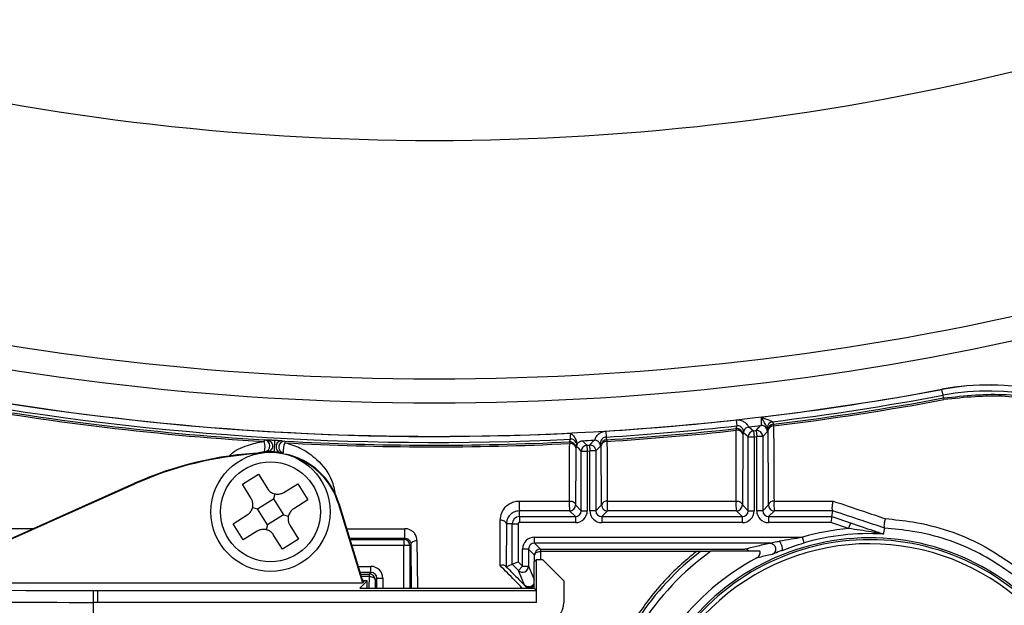
# Model space of a CAD drawing. Units: millimetres. Extents: x -0.1 to 65.8, y -0.2 to 51.1.
# Drawn here: x 24.8 to 26.4, y 37.2 to 38.2 of the extents above; entities that cross this region are included whole.
import ezdxf

# ---------------------------------------------------------------- set-up
doc = ezdxf.new("R2010")
doc.units = ezdxf.units.MM

msp = doc.modelspace()

# ---------------------------------------------------------------- linework, layer by layer
at = {"color": 7, "linetype": 'Continuous', "lineweight": 25}
for p, q in [((26.28878, 37.59261), (26.28697, 37.60228)), ((26.2896, 37.58821), (26.28878, 37.59261)), ((26.2896, 37.58821), (26.29011, 37.58548)), ((25.94728, 37.55193), (25.94835, 37.54215)), ((25.97992, 37.53418), (25.98752, 37.54275)), ((25.98752, 37.54275), (25.98873, 37.54282)), ((25.98873, 37.54282), (25.98873, 37.55668)), ((26.00721, 37.54901), (26.00721, 37.549)), ((26.00856, 37.54466), (26.00889, 37.54191)), ((25.73162, 37.53338), (25.73223, 37.52356)), ((25.94701, 37.53749), (25.94732, 37.53474)), ((25.95793, 37.52771), (25.95736, 37.41163)), ((25.95927, 37.53075), (25.95927, 37.53236)), ((25.95941, 37.53236), (25.95927, 37.53236)), ((25.9674, 37.54038), (25.96805, 37.54048)), ((25.96805, 37.54048), (25.97565, 37.53369)), ((25.97565, 37.53369), (25.97992, 37.53418)), ((25.97565, 37.53369), (25.97678, 37.52391)), ((25.97992, 37.53418), (25.98107, 37.52441)), ((25.99091, 37.52441), (25.99857, 37.53303)), ((25.99857, 37.53924), (25.99857, 37.53303)), ((25.99992, 37.53489), (25.99857, 37.53924)), ((25.99857, 37.53924), (25.99857, 37.53924)), ((25.16793, 37.51887), (25.16776, 37.51611)), ((25.16793, 37.51887), (25.17266, 37.51891)), ((25.19722, 37.51749), (25.20191, 37.51691)), ((25.20191, 37.51691), (25.20176, 37.51415)), ((25.67203, 37.51573), (25.67217, 37.51296)), ((25.6837, 37.51045), (25.68236, 37.5059)), ((25.68375, 37.50761), (25.68375, 37.51312)), ((25.69307, 37.51743), (25.70067, 37.51022)), ((25.70067, 37.51022), (25.70494, 37.51046)), ((25.70067, 37.51022), (25.70121, 37.50039)), ((25.70494, 37.51046), (25.71254, 37.51852)), ((25.70494, 37.51046), (25.70549, 37.50063)), ((25.71254, 37.51852), (25.71375, 37.51851)), ((25.7216, 37.51373), (25.723, 37.51373)), ((25.723, 37.51373), (25.723, 37.50875)), ((25.73357, 37.51915), (25.73375, 37.51639)), ((25.96694, 37.40205), (25.96694, 37.52391)), ((25.96694, 37.52391), (25.97678, 37.52391)), ((25.97678, 37.52391), (25.98107, 37.52441)), ((25.97678, 37.52391), (25.97678, 37.40205)), ((25.98107, 37.40205), (25.98107, 37.52441)), ((25.99091, 37.52441), (25.98107, 37.52441)), ((25.99091, 37.52441), (25.99091, 37.40205)), ((25.17262, 37.49926), (25.1683, 37.49926)), ((25.19929, 37.49747), (25.19501, 37.49797)), ((25.69137, 37.50039), (25.70121, 37.50039)), ((25.69137, 37.40205), (25.69137, 37.50039)), ((25.70121, 37.50039), (25.70549, 37.50063)), ((25.70121, 37.50039), (25.70121, 37.40205)), ((25.70549, 37.40205), (25.70549, 37.50063)), ((25.71533, 37.50063), (25.70549, 37.50063)), ((25.71533, 37.50063), (25.723, 37.50875)), ((25.71533, 37.50063), (25.71533, 37.40205)), ((25.72483, 37.41155), (25.72435, 37.50933)), ((25.13171, 37.44563), (25.15854, 37.46213)), ((25.15854, 37.46213), (25.17298, 37.43866)), ((24.58667, 37.2828), (24.95404, 37.44637)), ((24.59648, 37.2883), (24.95362, 37.44731)), ((24.95404, 37.44637), (24.95362, 37.44731)), ((25.14615, 37.42216), (25.13171, 37.44563)), ((25.20006, 37.43221), (25.22353, 37.44666)), ((25.22353, 37.44666), (25.24003, 37.41983)), ((25.18518, 37.42983), (25.18329, 37.4219)), ((25.15647, 37.40539), (25.18329, 37.4219)), ((25.18329, 37.4219), (25.1998, 37.39508)), ((25.24003, 37.41983), (25.21656, 37.40539)), ((25.29009, 37.41423), (25.29108, 37.41453)), ((25.29009, 37.41423), (25.33027, 37.2828)), ((25.29108, 37.41453), (25.32967, 37.2883)), ((25.14854, 37.40728), (25.15647, 37.40539)), ((25.17298, 37.37857), (25.15647, 37.40539)), ((25.67204, 37.40169), (25.58918, 37.40168)), ((25.58918, 37.39221), (25.58918, 37.40168)), ((25.68152, 37.39221), (25.67204, 37.40169)), ((25.68189, 37.41153), (25.69137, 37.40205)), ((25.69137, 37.40205), (25.70121, 37.40205)), ((25.71533, 37.40205), (25.70549, 37.40205)), ((25.71533, 37.40205), (25.72483, 37.41155)), ((25.73467, 37.40171), (25.72518, 37.39221)), ((25.94752, 37.40179), (25.73467, 37.40171)), ((25.9571, 37.39221), (25.94752, 37.40179)), ((25.95736, 37.41163), (25.96694, 37.40205)), ((25.96694, 37.40205), (25.97678, 37.40205)), ((25.99091, 37.40205), (25.98107, 37.40205)), ((25.99091, 37.40205), (26.00051, 37.41166)), ((26.01036, 37.40182), (26.00075, 37.39221)), ((26.10488, 37.39221), (26.10645, 37.40187)), ((26.10637, 37.4019), (26.10645, 37.40187)), ((25.11624, 37.38064), (25.13971, 37.39508)), ((25.13274, 37.35381), (25.11624, 37.38064)), ((25.1998, 37.39508), (25.17298, 37.37857)), ((25.1998, 37.39508), (25.20773, 37.39319)), ((25.5676, 37.38023), (25.5673, 37.30962)), ((25.5772, 37.38023), (25.5676, 37.38023)), ((25.5772, 37.31372), (25.5772, 37.38023)), ((25.5772, 37.38023), (25.58704, 37.38023)), ((25.58704, 37.38023), (25.58704, 37.3178)), ((25.58918, 37.39221), (25.68152, 37.39221)), ((25.58918, 37.39221), (25.58918, 37.38237)), ((25.68152, 37.38237), (25.58918, 37.38237)), ((25.68152, 37.39221), (25.68152, 37.38237)), ((25.72518, 37.39221), (25.72518, 37.38237)), ((25.72518, 37.39221), (25.9571, 37.39221)), ((25.9571, 37.38237), (25.72518, 37.38237)), ((25.9571, 37.39221), (25.9571, 37.38237)), ((26.00075, 37.39221), (26.00075, 37.38237)), ((26.00075, 37.39221), (26.10488, 37.39221)), ((26.10328, 37.38237), (26.00075, 37.38237)), ((26.10488, 37.39221), (26.10328, 37.38237)), ((26.13282, 37.37249), (26.10328, 37.38237)), ((26.10488, 37.39221), (26.13594, 37.38183)), ((26.13594, 37.38183), (26.13282, 37.37249)), ((25.15621, 37.36825), (25.13274, 37.35381)), ((25.17298, 37.37857), (25.17109, 37.37064)), ((25.21011, 37.37831), (25.22456, 37.35484)), ((26.19049, 37.36351), (26.19239, 37.37333)), ((26.19239, 37.37333), (26.19231, 37.37336)), ((25.19773, 37.33834), (25.18329, 37.36181)), ((25.22456, 37.35484), (25.19773, 37.33834)), ((25.39834, 37.35455), (25.40003, 37.35625)), ((25.39834, 37.35455), (25.39834, 37.34471)), ((25.61416, 37.34856), (25.61416, 37.3584)), ((25.61416, 37.3584), (26.05658, 37.3584)), ((26.00247, 37.34856), (25.61416, 37.34856)), ((25.61416, 37.34856), (25.62399, 37.33873)), ((26.05929, 37.34894), (26.05658, 37.3584)), ((25.40818, 37.34471), (25.39834, 37.34471)), ((25.41015, 37.34668), (25.40818, 37.34471)), ((25.59448, 37.31036), (25.59448, 37.33872)), ((25.60432, 37.33872), (25.59448, 37.33872)), ((25.60432, 37.33872), (25.60432, 37.31036)), ((25.61415, 37.32889), (25.60432, 37.33872)), ((25.88256, 37.33528), (25.88182, 37.3347)), ((25.88256, 37.33528), (25.88898, 37.33528)), ((25.98624, 37.33528), (25.9055, 37.33528)), ((25.5772, 37.31372), (25.58704, 37.3178)), ((25.58704, 37.3178), (25.59448, 37.31036)), ((25.6135, 37.31738), (25.61762, 37.3215)), ((25.6135, 37.27439), (25.6135, 37.31738)), ((25.61762, 37.3215), (25.62728, 37.3215)), ((25.61762, 37.25075), (25.61762, 37.3215)), ((25.62728, 37.3215), (25.66271, 37.28607)), ((25.34404, 37.30026), (25.32601, 37.30026)), ((25.34127, 37.29749), (25.34404, 37.30026)), ((25.34404, 37.30026), (25.34404, 37.3101)), ((25.5673, 37.30962), (25.5772, 37.31372)), ((25.58752, 37.3034), (25.5772, 37.31372)), ((25.58752, 37.3034), (25.59448, 37.31036)), ((25.59751, 37.27928), (25.58752, 37.3034)), ((25.59448, 37.31036), (25.60432, 37.31036)), ((24.58667, 37.2828), (25.33027, 37.2828)), ((25.33757, 37.28607), (25.32589, 37.27439)), ((25.32686, 37.29748), (25.34127, 37.29749)), ((25.32967, 37.2883), (25.33269, 37.28607)), ((25.33269, 37.28607), (25.33027, 37.2828)), ((25.33757, 37.28607), (25.33269, 37.28607)), ((25.33757, 37.27439), (25.33757, 37.28607)), ((25.35388, 37.29042), (25.35111, 37.28765)), ((25.35388, 37.29042), (25.36372, 37.29042)), ((25.66271, 37.28607), (25.66271, 37.25064)), ((24.88542, 37.27044), (24.89272, 37.27044)), ((24.88542, 37.27044), (24.88542, 37.25075)), ((24.89272, 37.27044), (24.89272, 37.25075)), ((24.89272, 37.27044), (25.61745, 37.27044)), ((25.32589, 37.27439), (25.6135, 37.27439)), ((25.60184, 37.27439), (25.59902, 37.27769)), ((25.6135, 37.27439), (25.61745, 37.27044)), ((24.88542, 37.25075), (24.88542, 36.73087)), ((24.89272, 37.25075), (24.88542, 37.25075)), ((25.61762, 37.25075), (24.89272, 37.25075))]:
    msp.add_line(p, q, dxfattribs=at)
at = {"color": 8, "linetype": 'Continuous', "lineweight": 25}
for p, q in [((25.30941, 37.35455), (25.39834, 37.35455)), ((25.42002, 37.35282), (25.42104, 37.27439)), ((25.39834, 37.34471), (25.31242, 37.34471)), ((25.39834, 37.27439), (25.39834, 37.34471)), ((25.40818, 37.34471), (25.40818, 37.27439)), ((25.41109, 37.27439), (25.41015, 37.34668)), ((25.62377, 37.33489), (25.62382, 37.3215)), ((25.61419, 37.31807), (25.61415, 37.32889)), ((25.323, 37.3101), (25.34404, 37.3101)), ((25.60432, 37.31036), (25.6135, 37.2882)), ((25.3414, 37.29341), (25.32811, 37.2934)), ((25.34117, 37.27439), (25.3414, 37.29341)), ((25.35111, 37.28765), (25.35095, 37.27439)), ((25.35388, 37.27439), (25.35388, 37.29042)), ((25.36372, 37.29042), (25.36372, 37.27439))]:
    msp.add_line(p, q, dxfattribs=at)
at = {"color": 7, "linetype": 'Continuous', "lineweight": 25, "flags": 128}
for points in [[(25.94701, 37.53749), (25.9471, 37.53778), (25.94751, 37.53921), (25.94835, 37.54215)], [(26.00721, 37.549), (26.00732, 37.54867), (26.00773, 37.54733), (26.00856, 37.54466)], [(25.95927, 37.53236), (25.95862, 37.53009), (25.95793, 37.52771)], [(25.96694, 37.52391), (25.96316, 37.52728), (25.95932, 37.5307), (25.95927, 37.53075)], [(25.67203, 37.51573), (25.67214, 37.51608), (25.67255, 37.51747), (25.67337, 37.52028)], [(25.72435, 37.50933), (25.72366, 37.51158), (25.723, 37.51373)], [(25.73223, 37.52356), (25.73228, 37.52339), (25.7327, 37.52203), (25.73357, 37.51915)], [(25.69137, 37.50039), (25.68758, 37.50397), (25.68375, 37.50761)], [(25.67173, 37.41802), (25.67369, 37.41793), (25.67559, 37.41758), (25.67734, 37.41699), (25.67888, 37.41619), (25.68015, 37.41519), (25.6811, 37.41406), (25.68168, 37.41282), (25.68189, 37.41153)], [(25.94684, 37.41796), (25.94885, 37.41791), (25.9508, 37.4176), (25.95262, 37.41704), (25.95422, 37.41626), (25.95555, 37.41528), (25.95654, 37.41415), (25.95715, 37.41292), (25.95736, 37.41163)], [(25.5676, 37.38023), (25.5674, 37.38147), (25.56682, 37.38266), (25.56589, 37.38376), (25.56465, 37.38473), (25.56313, 37.38551), (25.56141, 37.38609), (25.55954, 37.38644), (25.55761, 37.38655)], [(25.41015, 37.34668), (25.41036, 37.34787), (25.41094, 37.34902), (25.41186, 37.35007), (25.41309, 37.351), (25.41458, 37.35176), (25.41628, 37.35233), (25.41812, 37.35269), (25.42002, 37.35282)], [(25.61415, 37.32889), (25.61434, 37.33004), (25.61489, 37.33115), (25.61577, 37.33217), (25.61697, 37.33308), (25.61842, 37.33382), (25.62008, 37.33439), (25.62188, 37.33475), (25.62377, 37.33489)], [(25.3414, 37.29341), (25.34329, 37.29328), (25.3451, 37.29293), (25.34676, 37.29239), (25.34823, 37.29167), (25.34943, 37.2908), (25.35034, 37.28982), (25.3509, 37.28875), (25.35111, 37.28765)]]:
    msp.add_lwpolyline(points, dxfattribs=at)
at = {"color": 7, "linetype": 'Continuous', "lineweight": 25}
for radius in [0.09842, 0.08253]:
    msp.add_circle((25.17813, 37.40023), radius, dxfattribs=at)
at = {"color": 8, "linetype": 'Continuous', "lineweight": 25}
for centre, radius, start, end in [((25.44849, 42.08782), 5.74765, 190.316771, 274.032269), ((25.44849, 42.08782), 6.47595, 223.515028, 273.841984), ((25.67386, 37.51045), 0.00984, 22.73504, 92.81436), ((25.60447, 37.28624), 0.00984, 225.00513, 276.77877), ((25.60552, 37.28493), 0.00973, 228.0936, 325.07404)]:
    msp.add_arc(centre, radius, start, end, dxfattribs=at)
at = {"color": 7, "linetype": 'Continuous', "lineweight": 25}
for centre, radius, start, end in [((25.44849, 42.08782), 6.39721, 189.30209, 273.703514), ((25.44849, 42.08782), 6.37478, 189.335115, 273.676217), ((25.44849, 42.08782), 5.62932, 279.55897, 340.68552), ((25.44849, 42.08782), 4.07453, 255.99362, 284.00638), ((25.44849, 42.08782), 4.46821, 255.99362, 284.00638), ((25.44849, 42.08782), 4.50758, 255.99362, 284.00638), ((25.44849, 42.08782), 6.49563, 223.515028, 273.934935), ((26.36355, 37.19263), 0.41692, 12.51398, 100.58815), ((26.36355, 37.19263), 0.41675, 12.51398, 100.58815), ((25.44849, 42.08782), 4.57308, 259.41185, 272.81875), ((25.44849, 42.08782), 4.56324, 259.41185, 272.83219), ((25.44849, 42.08782), 4.56307, 259.41185, 280.58815), ((25.44849, 42.08782), 4.56324, 276.79926, 280.58815), ((25.44849, 42.08782), 4.57308, 277.01777, 280.58815), ((26.36355, 37.19263), 0.40691, 12.51398, 100.58815), ((25.44849, 42.08782), 6.535, 223.515028, 274.119707), ((25.44849, 42.08782), 4.58033, 259.41185, 266.48614), ((25.44849, 42.08782), 4.57756, 259.41185, 266.48614), ((25.44849, 42.08782), 4.57756, 277.02781, 280.58815), ((25.44849, 42.08782), 4.58033, 277.02781, 280.58815), ((25.44849, 42.08782), 4.56324, 273.55733, 276.27536), ((25.44849, 42.08782), 4.57308, 273.55733, 276.27536), ((25.44849, 42.08782), 4.57693, 276.51811, 276.76357), ((26.00842, 37.53924), 0.00984, 97.03534, 179.98243), ((26.00842, 37.53923), 0.00984, 97.01798, 179.99084), ((26.00976, 37.53489), 0.00984, 97.028, 179.99084), ((25.44849, 42.08782), 4.57756, 273.57067, 276.25232), ((25.44849, 42.08782), 4.58033, 273.57067, 276.25232), ((25.94809, 37.52771), 0.00984, 0.01117, 96.24827), ((25.94904, 37.52582), 0.00909, 12.03166, 100.93002), ((25.97678, 37.52391), 0.00984, 96.60447, 179.9984), ((25.98106, 37.52441), 0.00984, 0.00213, 96.65454), ((26.00834, 37.53337), 0.00856, 86.28144, 169.75471), ((25.13873, 37.50674), 0.0305, 345.78776, 17.8795), ((25.16712, 37.50905), 0.00986, 276.8717, 85.2879), ((25.20159, 37.50706), 0.00986, 88.11047, 256.52667), ((25.22952, 37.50151), 0.0305, 155.51887, 187.61061), ((25.44849, 42.08782), 4.58033, 266.91223, 272.79918), ((25.44849, 42.08782), 4.57756, 266.91223, 272.79918), ((25.67251, 37.5059), 0.00984, 0.01055, 92.7962), ((25.67358, 37.50411), 0.00896, 11.48403, 99.04996), ((25.70121, 37.50039), 0.00984, 93.15496, 179.99828), ((25.44849, 42.08782), 4.57693, 273.0632, 273.30739), ((25.70549, 37.50063), 0.00984, 0.00197, 93.20479), ((25.73419, 37.50933), 0.00984, 93.57181, 179.99041), ((25.7329, 37.50772), 0.0087, 84.4188, 169.36953), ((25.1938, 36.90785), 0.59051, 92.91536, 114), ((25.1938, 36.90785), 0.58948, 93.68423, 114), ((25.17813, 37.38), 0.1181, 17, 77.80437), ((25.17813, 37.38), 0.11707, 17, 69.20773), ((25.7604, 37.41191), 0.17152, 177.95352, 183.41947), ((25.78026, 37.41191), 0.1087, 176.77922, 185.39734), ((25.73318, 37.40949), 0.00859, 82.63494, 166.13201), ((25.81959, 37.41192), 0.08553, 175.91807, 186.86148), ((25.99737, 37.41197), 0.05088, 173.23903, 191.54584), ((26.00867, 37.40957), 0.00842, 83.64643, 165.64771), ((26.05505, 37.41199), 0.04583, 172.53881, 192.82068), ((25.67204, 37.41153), 0.00984, 270.00184, 359.99816), ((25.73467, 37.41155), 0.00984, 180.00184, 269.99816), ((25.94752, 37.41163), 0.00984, 270.00184, 359.99816), ((26.01036, 37.41166), 0.00984, 180.00184, 269.99816), ((25.58918, 37.38023), 0.01198, 90, 180), ((25.58918, 37.38023), 0.00214, 90, 180), ((24.8536, 37.36647), 0.54653, 358.92814, 0.6151), ((26.16759, 36.97113), 0.40287, 94.95113, 105.99556), ((26.16759, 36.97113), 0.39303, 86.85533, 105.99556), ((25.39833, 37.34471), 0.00984, 0.02044, 89.97956), ((26.16759, 36.97113), 0.37628, 28.08029, 287.83471), ((26.16759, 36.97113), 0.38616, 25.4908, 140.5092), ((26.16759, 36.97113), 0.38309, 28.10138, 137.81361), ((25.62399, 37.32889), 0.00984, 90.00184, 179.99816), ((25.64721, 37.33546), 0.02345, 171.99764, 181.40458), ((26.16759, 36.97113), 0.4585, 127.41926, 146.51833), ((26.16759, 36.97113), 0.44866, 125.74431, 147.77879), ((26.16759, 36.97113), 0.39908, 117.82437, 143.45696), ((25.59448, 37.31036), 0.00984, 225.00629, 359.99371), ((25.34127, 37.28765), 0.00984, 0.02044, 89.97956), ((25.2949, 37.29398), 0.04651, 359.29798, 4.32214), ((25.60447, 37.28624), 0.00984, 276.77763, 336.51463)]:
    msp.add_arc(centre, radius, start, end, dxfattribs=at)
for centre, major_axis, ratio, start_param, end_param in [((25.68152, 37.40205), (-0.01392, 0.01392), 0.9999726, 2.3562082, 3.9269771), ((25.68152, 37.40205), (0.00696, -0.00696), 0.9999178, 5.4978009, 7.0685698), ((25.72518, 37.40205), (0.01392, 0.01392), 0.9999726, 2.3562082, 3.9269771), ((25.72518, 37.40205), (0.00696, 0.00696), 0.9999178, 2.3562082, 3.9269771), ((25.9571, 37.40205), (-0.01392, 0.01392), 0.9999726, 2.3562082, 3.9269771), ((25.9571, 37.40205), (-0.00696, 0.00696), 0.9999178, 2.3562082, 3.9269771), ((26.00075, 37.40205), (0.01392, 0.01392), 0.9999726, 2.3562082, 3.9269771), ((26.00075, 37.40205), (0.00696, 0.00696), 0.9999178, 2.3562082, 3.9269771), ((25.61416, 37.33872), (-0.01392, 0.01392), 0.9999726, 5.4978009, 7.0685698), ((25.61416, 37.33872), (0.00696, -0.00696), 0.9999178, 2.3562082, 3.9269771), ((25.34403, 37.29041), (0.01392, 0.01392), 0.9996955, 5.4979394, 7.0684312), ((25.34403, 37.29041), (0.00697, 0.00697), 0.999087, 5.4979394, 7.0684312), ((24.88542, 37.2737), (0.37399, 0), 0.0087269, 3.1503193, 4.712389), ((25.61745, 37.25075), (0, 0.01968), 0.0087269, 4.712389, 6.2744587), ((24.88542, 37.25402), (0.39367, 0), 0.0082905, 3.1503193, 4.712389), ((25.63121, 37.25064), (0.02227, -0.02227), 0.9999239, 5.4978252, 7.0685454)]:
    msp.add_ellipse(centre, major_axis=major_axis, ratio=ratio, start_param=start_param, end_param=end_param, dxfattribs=at)
for points, knots in [([(26.2896, 37.58821), (26.32476, 37.59191), (26.39473, 37.59927), (26.48381, 37.57856), (26.55503, 37.54712), (26.61267, 37.50829), (26.66239, 37.46033), (26.70155, 37.40796), (26.71989, 37.36948), (26.72806, 37.35234)], [0, 0, 0, 0, 0.1748902, 0.348001, 0.4815177, 0.6151993, 0.7524521, 0.8897004, 1, 1, 1, 1]), ([(26.71772, 37.35334), (26.70973, 37.37017), (26.6918, 37.40794), (26.65358, 37.45937), (26.60509, 37.50648), (26.5489, 37.54469), (26.47954, 37.57565), (26.39277, 37.59619), (26.3244, 37.58906), (26.29011, 37.58548)], [0, 0, 0, 0, 0.1108221, 0.2486841, 0.3865487, 0.5204292, 0.6541357, 0.8265827, 1, 1, 1, 1]), ([(25.94728, 37.55193), (25.9495, 37.55195), (25.95396, 37.55201), (25.96015, 37.54927), (25.96481, 37.54522), (25.96663, 37.54183), (25.9674, 37.54038)], [0, 0, 0, 0, 0.2674959, 0.534992, 0.802485, 1, 1, 1, 1]), ([(25.95927, 37.53236), (25.95917, 37.53345), (25.95895, 37.53564), (25.95729, 37.53858), (25.95481, 37.54082), (25.95169, 37.54219), (25.94947, 37.54216), (25.94835, 37.54215)], [0, 0, 0, 0, 0.19708082, 0.39785697, 0.59858127, 0.79928886, 1, 1, 1, 1]), ([(25.98873, 37.55668), (25.98879, 37.55666), (25.99058, 37.55591), (25.99457, 37.55425), (25.99991, 37.55203), (26.00413, 37.55028), (26.00613, 37.54945), (26.007, 37.54909), (26.00713, 37.54904), (26.00721, 37.54901)], [0, 0, 0, 0, 0.00748086, 0.2432594, 0.54255848, 0.74914393, 0.88154766, 0.92398691, 1, 1, 1, 1]), ([(25.99857, 37.53924), (25.99853, 37.53932), (25.99846, 37.53943), (25.998, 37.54026), (25.99693, 37.54214), (25.99468, 37.54613), (25.99184, 37.55117), (25.98971, 37.55494), (25.98876, 37.55663), (25.98873, 37.55668)], [0, 0, 0, 0, 0.0758825, 0.1184056, 0.2508232, 0.4574813, 0.7568216, 0.9925234, 1, 1, 1, 1]), ([(25.99857, 37.53303), (25.99857, 37.53306), (25.99857, 37.53413), (25.99817, 37.53641), (25.99649, 37.53936), (25.99397, 37.54144), (25.99137, 37.54259), (25.98961, 37.54274), (25.98873, 37.54282)], [0, 0, 0, 0, 0.0066792, 0.2444675, 0.5194657, 0.7181326, 0.8587301, 1, 1, 1, 1]), ([(25.67337, 37.52028), (25.67339, 37.52041), (25.67343, 37.52067), (25.67354, 37.52242), (25.67369, 37.52496), (25.67384, 37.52771), (25.67393, 37.52949), (25.67396, 37.53016)], [0, 0, 0, 0, 0.216416, 0.4330349, 0.6500682, 0.8675657, 1, 1, 1, 1]), ([(25.67396, 37.53016), (25.67399, 37.53013), (25.67594, 37.52818), (25.67945, 37.52458), (25.68311, 37.51876), (25.68356, 37.51479), (25.68375, 37.51312)], [0, 0, 0, 0, 0.0061955, 0.4110228, 0.7518603, 1, 1, 1, 1]), ([(25.71375, 37.51851), (25.71391, 37.51909), (25.71467, 37.5218), (25.71719, 37.52627), (25.72221, 37.53073), (25.72735, 37.53291), (25.73058, 37.53326), (25.73162, 37.53338)], [0, 0, 0, 0, 0.0731048, 0.33999908, 0.60686404, 0.87368951, 1, 1, 1, 1]), ([(25.94684, 37.41796), (25.94686, 37.42296), (25.94695, 37.44796), (25.94711, 37.48744), (25.94725, 37.52035), (25.94732, 37.53474)], [0, 0, 0, 0, 0.123346, 0.6168643, 1, 1, 1, 1]), ([(25.95941, 37.53236), (25.95935, 37.53185), (25.95928, 37.53132), (25.95927, 37.53078), (25.95927, 37.53075)], [0, 0, 0, 0, 0.9456824, 1, 1, 1, 1]), ([(25.9674, 37.54038), (25.96659, 37.54017), (25.96496, 37.53975), (25.96275, 37.53831), (25.96067, 37.53608), (25.9598, 37.5341), (25.95948, 37.53271), (25.95942, 37.5324), (25.95941, 37.53236)], [0, 0, 0, 0, 0.1664591, 0.3326027, 0.5525166, 0.9089916, 0.9893575, 1, 1, 1, 1]), ([(26.00051, 37.41166), (26.00043, 37.43081), (26.00024, 37.47341), (26.00003, 37.51307), (25.99992, 37.53489)], [0, 0, 0, 0, 0.4497032, 1, 1, 1, 1]), ([(26.00889, 37.54191), (26.00903, 37.51995), (26.00927, 37.48006), (26.0095, 37.43721), (26.0096, 37.41794)], [0, 0, 0, 0, 0.5502977, 1, 1, 1, 1]), ([(25.17266, 37.51891), (25.17393, 37.5189), (25.17583, 37.51889), (25.17928, 37.5188), (25.18164, 37.51871), (25.18343, 37.51863), (25.18445, 37.51857), (25.18496, 37.51854)], [0, 0, 0, 0, 0.5042645, 0.7517873, 0.8772468, 0.9392356, 1, 1, 1, 1]), ([(25.18496, 37.51854), (25.18495, 37.51837), (25.18493, 37.51803), (25.1848, 37.51577), (25.18461, 37.51253), (25.18439, 37.50872), (25.18417, 37.50491), (25.18398, 37.50167), (25.18385, 37.49941), (25.18383, 37.49907), (25.18382, 37.4989)], [0, 0, 0, 0, 0.1250799, 0.2500061, 0.3750031, 0.5, 0.6249969, 0.7499939, 0.8749201, 1, 1, 1, 1]), ([(25.18496, 37.51854), (25.18545, 37.51851), (25.18647, 37.51845), (25.18825, 37.51833), (25.19064, 37.51815), (25.19407, 37.51784), (25.19596, 37.51763), (25.19722, 37.51749)], [0, 0, 0, 0, 0.0588998, 0.1228168, 0.2453459, 0.4990578, 1, 1, 1, 1]), ([(25.67173, 37.41802), (25.67179, 37.43221), (25.67193, 37.4648), (25.67208, 37.49558), (25.67217, 37.51296)], [0, 0, 0, 0, 0.4353813, 1, 1, 1, 1]), ([(25.68065, 37.51748), (25.68082, 37.51734), (25.68155, 37.51675), (25.68231, 37.51562), (25.68274, 37.5146), (25.6829, 37.51424)], [0, 0, 0, 0, 0.1652832, 0.705758, 1, 1, 1, 1]), ([(25.68375, 37.51312), (25.68374, 37.51259), (25.68373, 37.51103), (25.68371, 37.51068), (25.6837, 37.51045)], [0, 0, 0, 0, 0.3387562, 1, 1, 1, 1]), ([(25.68375, 37.50761), (25.68386, 37.50871), (25.68408, 37.51093), (25.68577, 37.51387), (25.68827, 37.5161), (25.69087, 37.51721), (25.69252, 37.51738), (25.69307, 37.51743)], [0, 0, 0, 0, 0.2222566, 0.4445133, 0.666767, 0.8890197, 1, 1, 1, 1]), ([(25.7216, 37.51373), (25.72128, 37.51421), (25.72046, 37.51543), (25.71871, 37.51693), (25.71628, 37.51815), (25.71459, 37.51839), (25.71375, 37.51851)], [0, 0, 0, 0, 0.2118833, 0.5365495, 0.7679504, 1, 1, 1, 1]), ([(25.723, 37.50875), (25.723, 37.50878), (25.723, 37.50931), (25.72287, 37.51101), (25.72212, 37.51261), (25.7216, 37.51373)], [0, 0, 0, 0, 0.0172193, 0.3121385, 1, 1, 1, 1]), ([(25.73223, 37.52356), (25.73171, 37.5235), (25.7301, 37.52332), (25.72752, 37.52223), (25.72503, 37.52), (25.72333, 37.51705), (25.72311, 37.51484), (25.723, 37.51373)], [0, 0, 0, 0, 0.1057908, 0.3292676, 0.5527955, 0.7763812, 1, 1, 1, 1]), ([(25.73375, 37.51639), (25.73377, 37.5118), (25.73391, 37.48887), (25.73408, 37.45624), (25.73423, 37.4273), (25.73428, 37.41801)], [0, 0, 0, 0, 0.1451248, 0.7257838, 1, 1, 1, 1]), ([(25.1683, 37.49926), (25.16812, 37.49924), (25.16377, 37.49882), (25.15976, 37.49763), (25.15592, 37.49648)], [0, 0, 0, 0, 0.0404458, 1, 1, 1, 1]), ([(25.18382, 37.4989), (25.18357, 37.49891), (25.18307, 37.49894), (25.18211, 37.49899), (25.18063, 37.49906), (25.17853, 37.49914), (25.17543, 37.49923), (25.17374, 37.49925), (25.17262, 37.49926)], [0, 0, 0, 0, 0.0310232, 0.0623383, 0.123244, 0.2504941, 0.499785, 1, 1, 1, 1]), ([(25.19501, 37.49797), (25.19388, 37.49809), (25.1922, 37.49826), (25.18908, 37.49854), (25.18701, 37.49869), (25.18552, 37.49879), (25.18457, 37.49885), (25.18407, 37.49888), (25.18382, 37.4989)], [0, 0, 0, 0, 0.5045842, 0.7494567, 0.8780394, 0.9384695, 0.969335, 1, 1, 1, 1]), ([(25.68236, 37.5059), (25.68226, 37.48863), (25.6821, 37.45803), (25.68195, 37.42564), (25.68189, 37.41153)], [0, 0, 0, 0, 0.5646186, 1, 1, 1, 1]), ([(25.17298, 37.43866), (25.17429, 37.43692), (25.17692, 37.43345), (25.18279, 37.43019), (25.18923, 37.42896), (25.19526, 37.42973), (25.1986, 37.43146), (25.20006, 37.43221)], [0, 0, 0, 0, 0.2119869, 0.4241467, 0.6325263, 0.8391974, 1, 1, 1, 1]), ([(25.13971, 37.39508), (25.14144, 37.39639), (25.14492, 37.39902), (25.14818, 37.40489), (25.14941, 37.41133), (25.14864, 37.41736), (25.14691, 37.4207), (25.14615, 37.42216)], [0, 0, 0, 0, 0.2119869, 0.4241467, 0.6325263, 0.8391974, 1, 1, 1, 1]), ([(25.55761, 37.38655), (25.55807, 37.39062), (25.55894, 37.39835), (25.56517, 37.40792), (25.57311, 37.41418), (25.58124, 37.4175), (25.58659, 37.41787), (25.58899, 37.41803)], [0, 0, 0, 0, 0.27904192, 0.53010464, 0.71979985, 0.87424546, 1, 1, 1, 1]), ([(25.58899, 37.41803), (25.59555, 37.41803), (25.62314, 37.41803), (25.65071, 37.41802), (25.67173, 37.41802)], [0, 0, 0, 0, 0.237744, 1, 1, 1, 1]), ([(25.73428, 37.41801), (25.74083, 37.41801), (25.77359, 37.418), (25.84449, 37.41799), (25.90874, 37.41797), (25.94684, 37.41796)], [0, 0, 0, 0, 0.0923553, 0.4617848, 1, 1, 1, 1]), ([(26.0096, 37.41794), (26.0247, 37.41793), (26.05724, 37.41792), (26.08975, 37.41791), (26.10718, 37.4179)], [0, 0, 0, 0, 0.4638256, 1, 1, 1, 1]), ([(26.10718, 37.4179), (26.10717, 37.41785), (26.10701, 37.4174), (26.10658, 37.416), (26.10597, 37.41342), (26.10546, 37.4101), (26.10524, 37.40696), (26.10532, 37.40436), (26.10569, 37.40248), (26.10615, 37.40209), (26.10637, 37.4019)], [0, 0, 0, 0, 0.0094192, 0.0814921, 0.2381202, 0.3918904, 0.5436575, 0.6951037, 0.8475777, 1, 1, 1, 1]), ([(26.10718, 37.4179), (26.12388, 37.4123), (26.15257, 37.40268), (26.18133, 37.39303), (26.19335, 37.38899)], [0, 0, 0, 0, 0.5821711, 1, 1, 1, 1]), ([(25.21656, 37.40539), (25.21482, 37.40408), (25.21135, 37.40145), (25.20809, 37.39558), (25.20686, 37.38914), (25.20763, 37.38311), (25.20936, 37.37977), (25.21011, 37.37831)], [0, 0, 0, 0, 0.21198695, 0.42414672, 0.63252626, 0.83919743, 1, 1, 1, 1]), ([(25.58918, 37.40168), (25.58753, 37.40156), (25.58376, 37.4013), (25.57811, 37.39895), (25.5727, 37.39465), (25.56851, 37.38817), (25.56791, 37.38299), (25.5676, 37.38023)], [0, 0, 0, 0, 0.1121267, 0.2551166, 0.4418251, 0.7024162, 1, 1, 1, 1]), ([(26.10645, 37.40187), (26.08954, 37.40186), (26.05752, 37.40184), (26.02547, 37.40183), (26.01036, 37.40182)], [0, 0, 0, 0, 0.5284284, 1, 1, 1, 1]), ([(26.19231, 37.37336), (26.1799, 37.37748), (26.15124, 37.387), (26.12263, 37.3965), (26.1064, 37.40189), (26.10637, 37.4019)], [0, 0, 0, 0, 0.4325193, 0.9990273, 1, 1, 1, 1]), ([(25.55731, 37.31141), (25.55733, 37.31667), (25.55743, 37.34223), (25.55753, 37.36693), (25.55761, 37.38655)], [0, 0, 0, 0, 0.2054665, 1, 1, 1, 1]), ([(26.13594, 37.38183), (26.14865, 37.37757), (26.1645, 37.37227), (26.18201, 37.36638), (26.18806, 37.36434), (26.19024, 37.36359), (26.19049, 37.36351)], [0, 0, 0, 0, 0.6548234, 0.816374, 0.9794332, 1, 1, 1, 1]), ([(26.19335, 37.38899), (26.19333, 37.38893), (26.1932, 37.3886), (26.19276, 37.38733), (26.19209, 37.38492), (26.19147, 37.38161), (26.19117, 37.37847), (26.19121, 37.37585), (26.19158, 37.37395), (26.19207, 37.37355), (26.19231, 37.37336)], [0, 0, 0, 0, 0.0108584, 0.0614467, 0.2202584, 0.3772769, 0.5329305, 0.6882474, 0.8441385, 1, 1, 1, 1]), ([(26.19335, 37.38899), (26.20858, 37.38744), (26.26501, 37.38171), (26.35296, 37.35201), (26.41107, 37.3081), (26.43871, 37.28722)], [0, 0, 0, 0, 0.1624213, 0.601659, 1, 1, 1, 1]), ([(24.42011, 37.37299), (24.52832, 37.37287), (24.65002, 37.37274), (24.77236, 37.37265), (24.7859, 37.37264)], [0, 0, 0, 0, 0.8892648, 1, 1, 1, 1]), ([(25.18329, 37.36181), (25.18198, 37.36354), (25.17935, 37.36702), (25.17348, 37.37028), (25.16704, 37.37151), (25.16101, 37.37074), (25.15767, 37.36901), (25.15621, 37.36825)], [0, 0, 0, 0, 0.2119869, 0.4241467, 0.6325263, 0.8391974, 1, 1, 1, 1]), ([(25.42002, 37.35282), (25.42001, 37.35325), (25.41991, 37.35602), (25.41865, 37.36067), (25.41518, 37.36589), (25.41079, 37.3695), (25.40573, 37.37187), (25.40198, 37.37218), (25.4001, 37.37234)], [0, 0, 0, 0, 0.0472959, 0.3014256, 0.5103716, 0.6824026, 0.8410388, 1, 1, 1, 1]), ([(26.18915, 37.36356), (26.18914, 37.36357), (26.18911, 37.36357), (26.18885, 37.36362), (26.18822, 37.36375), (26.18519, 37.36433), (26.17889, 37.36549), (26.16098, 37.36862), (26.14538, 37.37076), (26.13282, 37.37249)], [0, 0, 0, 0, 0.0060429, 0.0185877, 0.024848, 0.0553586, 0.2014112, 0.3572491, 1, 1, 1, 1]), ([(26.19049, 37.36351), (26.19043, 37.36351), (26.19033, 37.36351), (26.18967, 37.36354), (26.18927, 37.36356), (26.18918, 37.36356), (26.18915, 37.36356)], [0, 0, 0, 0, 0.5468548, 0.9021876, 0.9685999, 1, 1, 1, 1]), ([(26.43326, 37.27479), (26.40629, 37.29502), (26.34955, 37.33756), (26.26329, 37.36641), (26.2077, 37.37183), (26.19239, 37.37333)], [0, 0, 0, 0, 0.396449, 0.8337665, 1, 1, 1, 1]), ([(25.40003, 37.35625), (25.38001, 37.35625), (25.34962, 37.35626), (25.31924, 37.35627), (25.30889, 37.35628)], [0, 0, 0, 0, 0.6591121, 1, 1, 1, 1]), ([(25.40003, 37.35625), (25.40067, 37.35622), (25.40163, 37.35616), (25.40348, 37.35572), (25.40554, 37.35479), (25.4077, 37.353), (25.40943, 37.35047), (25.41007, 37.34824), (25.41014, 37.3469), (25.41015, 37.34668)], [0, 0, 0, 0, 0.0835687, 0.12755, 0.2682471, 0.4384655, 0.6622902, 0.9467207, 1, 1, 1, 1]), ([(25.96129, 37.33863), (25.96759, 37.34029), (25.98016, 37.34359), (25.99499, 37.34689), (26.00239, 37.34854)], [0, 0, 0, 0, 0.5013254, 1, 1, 1, 1]), ([(26.00239, 37.34854), (26.00241, 37.34854), (26.00243, 37.34855), (26.00247, 37.34856), (26.00248, 37.34856)], [0, 0, 0, 0, 0.6382492, 1, 1, 1, 1]), ([(26.00248, 37.34856), (26.0025, 37.34856), (26.00253, 37.34857), (26.00278, 37.34865), (26.00336, 37.34879), (26.00409, 37.34893), (26.00608, 37.3493), (26.0107, 37.35036), (26.0155, 37.35132), (26.01854, 37.35192)], [0, 0, 0, 0, 0.0328185, 0.0638814, 0.1234644, 0.1856866, 0.2077996, 0.4993043, 1, 1, 1, 1]), ([(26.01854, 37.35192), (26.01878, 37.35197), (26.03125, 37.35443), (26.04403, 37.35644), (26.05658, 37.3584)], [0, 0, 0, 0, 0.0191763, 1, 1, 1, 1]), ([(26.02218, 37.33629), (26.02241, 37.33639), (26.03406, 37.341), (26.0468, 37.34501), (26.05929, 37.34894)], [0, 0, 0, 0, 0.0200171, 1, 1, 1, 1]), ([(25.88182, 37.3347), (25.85722, 37.33473), (25.77128, 37.33481), (25.68521, 37.33486), (25.62377, 37.33489)], [0, 0, 0, 0, 0.2861971, 1, 1, 1, 1]), ([(25.62399, 37.33873), (25.68551, 37.33872), (25.79806, 37.3387), (25.91037, 37.33865), (25.96129, 37.33863)], [0, 0, 0, 0, 0.546577, 1, 1, 1, 1]), ([(25.88182, 37.3347), (25.87593, 37.32994), (25.85107, 37.30983), (25.8114, 37.27), (25.7848, 37.23039), (25.77136, 37.21038)], [0, 0, 0, 0, 0.1330498, 0.5618775, 1, 1, 1, 1]), ([(25.88898, 37.33528), (25.88909, 37.33528), (25.8893, 37.33528), (25.89092, 37.33528), (25.89407, 37.33528), (25.89919, 37.33528), (25.90333, 37.33528), (25.9055, 37.33528)], [0, 0, 0, 0, 0.1154603, 0.2301105, 0.4071089, 0.6904937, 1, 1, 1, 1]), ([(25.9685, 37.33528), (25.96757, 37.33613), (25.9654, 37.3381), (25.96278, 37.33862), (25.96132, 37.33863), (25.96129, 37.33863)], [0, 0, 0, 0, 0.4256006, 0.9890618, 1, 1, 1, 1]), ([(25.98132, 37.32406), (25.98225, 37.32468), (25.9841, 37.3259), (25.9859, 37.32878), (25.98677, 37.33203), (25.98642, 37.3342), (25.98624, 37.33528)], [0, 0, 0, 0, 0.251263, 0.5025275, 0.7537529, 1, 1, 1, 1]), ([(26.02218, 37.33629), (26.01821, 37.33468), (26.01319, 37.33263), (26.00868, 37.33068), (26.00641, 37.32968), (26.00642, 37.32971), (26.00642, 37.32972)], [0, 0, 0, 0, 0.4997945, 0.6317306, 0.7510347, 1, 1, 1, 1]), ([(26.00642, 37.32972), (25.99917, 37.32815), (25.99047, 37.32627), (25.98263, 37.32438), (25.98132, 37.32406)], [0, 0, 0, 0, 0.8331358, 1, 1, 1, 1]), ([(25.56635, 37.31055), (25.56577, 37.31096), (25.56462, 37.31178), (25.56187, 37.31217), (25.55937, 37.31193), (25.55782, 37.31156), (25.55736, 37.31143), (25.55731, 37.31141)], [0, 0, 0, 0, 0.2883162, 0.5761604, 0.8760847, 0.9863931, 1, 1, 1, 1]), ([(25.5673, 37.30962), (25.56727, 37.30965), (25.5672, 37.30971), (25.56662, 37.31028), (25.56635, 37.31055)], [0, 0, 0, 0, 0.5320113, 1, 1, 1, 1]), ([(25.56635, 37.31055), (25.56666, 37.31023), (25.574, 37.30285), (25.58488, 37.29191), (25.5955, 37.28123), (25.59902, 37.27769)], [0, 0, 0, 0, 0.0286309, 0.6781027, 1, 1, 1, 1]), ([(25.59902, 37.27769), (25.59898, 37.27773), (25.5981, 37.27864), (25.5978, 37.27896), (25.59751, 37.27928)], [0, 0, 0, 0, 0.0449138, 1, 1, 1, 1]), ([(25.60562, 37.27655), (25.60525, 37.27649), (25.60415, 37.27629), (25.6024, 37.27656), (25.60061, 37.27713), (25.59933, 37.27781), (25.59853, 37.27838), (25.59817, 37.27868), (25.59801, 37.27882), (25.59795, 37.27887), (25.59793, 37.27889), (25.59793, 37.27889)], [0, 0, 0, 0, 0.11774893, 0.35765943, 0.55808632, 0.71726442, 0.82403389, 0.87733816, 0.92115451, 0.97988253, 1, 1, 1, 1])]:
    msp.add_open_spline(points, degree=3, knots=knots, dxfattribs=at)
at = {"color": 8, "linetype": 'Continuous', "lineweight": 25}
for points, knots in [([(25.11024, 37.49195), (25.11106, 37.49298), (25.11771, 37.50125), (25.13806, 37.50977), (25.15792, 37.51513), (25.16756, 37.51609), (25.16776, 37.51611)], [0, 0, 0, 0, 0.0721398, 0.5783242, 0.9915588, 1, 1, 1, 1]), ([(25.20176, 37.51415), (25.20188, 37.51412), (25.21087, 37.51217), (25.23101, 37.50498), (25.25901, 37.48458), (25.27932, 37.45789), (25.28346, 37.43687), (25.28505, 37.42879)], [0, 0, 0, 0, 0.0023834, 0.185916, 0.4354115, 0.782969, 1, 1, 1, 1]), ([(25.30397, 37.37236), (25.31601, 37.37235), (25.34805, 37.37235), (25.3801, 37.37234), (25.4001, 37.37234)], [0, 0, 0, 0, 0.3758616, 1, 1, 1, 1]), ([(25.59387, 37.27439), (25.58969, 37.27862), (25.57743, 37.29103), (25.56531, 37.30332), (25.55731, 37.31141)], [0, 0, 0, 0, 0.340924, 1, 1, 1, 1])]:
    msp.add_open_spline(points, degree=3, knots=knots, dxfattribs=at)
at = {"color": 7, "linetype": 'Continuous', "lineweight": 25}
for points in [[(25.17266, 37.51891), (25.17384, 37.5187), (25.17619, 37.51827), (25.17911, 37.51596), (25.18105, 37.51279), (25.18172, 37.50907), (25.18103, 37.50535), (25.17908, 37.50218), (25.17615, 37.49989), (25.17379, 37.49947), (25.17262, 37.49926)], [(25.19722, 37.51749), (25.19603, 37.51742), (25.19364, 37.51726), (25.19048, 37.51531), (25.18819, 37.51238), (25.18709, 37.50876), (25.18735, 37.50498), (25.18892, 37.50161), (25.19157, 37.499), (25.19386, 37.49831), (25.19501, 37.49797)], [(26.00239, 37.34854), (26.0035, 37.34843), (26.00573, 37.34821), (26.00869, 37.34649), (26.01093, 37.34395), (26.0122, 37.3408), (26.01234, 37.33741), (26.01133, 37.33418), (26.00934, 37.3314), (26.00739, 37.33028), (26.00642, 37.32972)], [(26.01854, 37.35192), (26.01896, 37.35126), (26.01981, 37.34995), (26.02099, 37.3475), (26.02198, 37.34493), (26.0227, 37.34239), (26.02311, 37.34008), (26.02316, 37.3382), (26.02287, 37.33682), (26.02241, 37.33647), (26.02218, 37.33629)]]:
    msp.add_open_spline(points, degree=3, dxfattribs=at)

doc.saveas('drawing.dxf')
